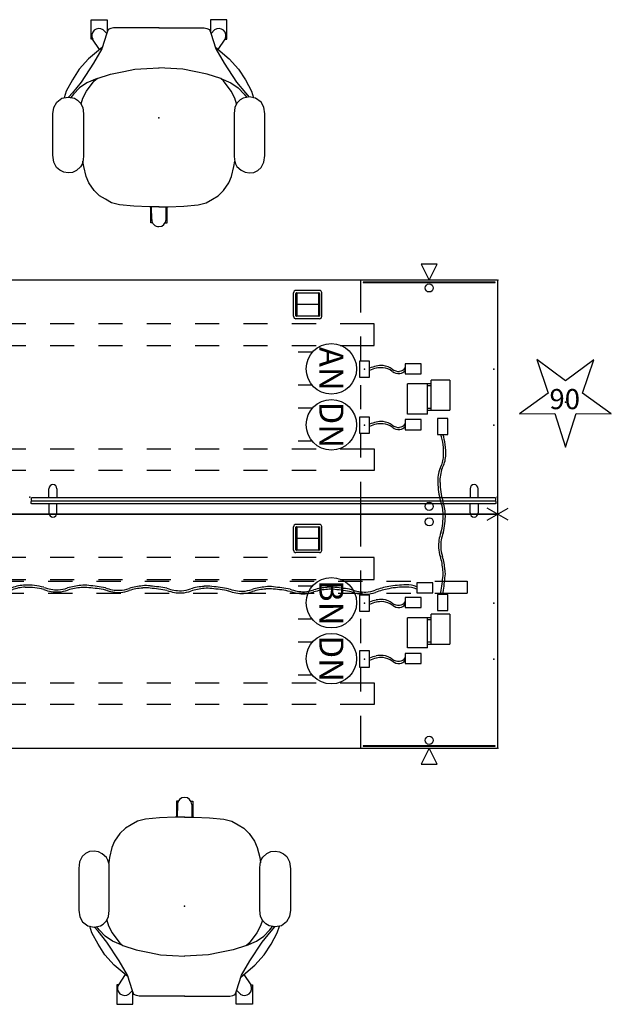
# Model space of a CAD drawing. Units: inches. Extents: x -120 to 132, y -61 to 61.
# Drawn here: x 59 to 132, y -61 to 61 of the extents above; entities that cross this region are included whole.
import ezdxf
from ezdxf.enums import TextEntityAlignment as Align

# ---------------------------------------------------------------- set-up
doc = ezdxf.new("R2010")
doc.units = ezdxf.units.IN
doc.header["$MEASUREMENT"] = 0
for name, color, linetype in [('DESK', 4, 'Continuous'), ('DESK-SUPPORT', 4, 'Continuous'), ('ELEC', 1, 'Continuous'), ('SEAT', 5, 'Continuous'), ('STORAGE', 4, 'Continuous'), ('TERRITORY', 5, 'Continuous')]:
    doc.layers.add(name, color=color, linetype=linetype)
doc.styles.get("Standard").update_dxf_attribs({"font": 'ROMANS.SHX'})

# ---------------------------------------------------------------- blocks, each defined once
blk = doc.blocks.new('DBVD5_C_0P')
at = {"layer": 'STORAGE'}
for p, q in [((0, -1.5), (0, 1.5)), ((-1.3, -0.75), (1.3, 0.75)), ((1.3, -0.75), (-1.3, 0.75))]:
    blk.add_line(p, q, dxfattribs=at)
blk.add_point((0, 0), dxfattribs=at)
blk = doc.blocks.new('DBVD1_2975PRNL_0P')
at = {"layer": 'DESK'}
for p, q in [((-0.12, 0), (-74.88, 0)), ((-75, -0.12), (-75, -28.88)), ((-65.12, -0.12), (-65.12, -4)), ((-17, -4), (-17, 0)), ((0, -28.88), (0, -0.12)), ((-25.34, -4.48), (-25.34, -1.57)), ((-22.13, -1.27), (-25.04, -1.27)), ((-25.04, -4.42), (-25.04, -1.63)), ((-24.98, -1.57), (-22.19, -1.57)), ((-24.89, -4.46), (-24.89, -1.58)), ((-24.89, -1.58), (-22.26, -1.58)), ((-22.26, -1.58), (-22.26, -4.46)), ((-22.13, -1.63), (-22.13, -4.42)), ((-21.83, -4.48), (-21.83, -1.57)), ((-22.26, -3.02), (-24.89, -3.02)), ((-22.13, -4.78), (-25.04, -4.78)), ((-22.19, -4.48), (-24.98, -4.48)), ((-22.26, -4.46), (-24.89, -4.46)), ((-65.12, -7), (-65.12, -10)), ((-17, -10), (-17, -7)), ((-65.12, -13), (-65.12, -16)), ((-17, -16), (-17, -13)), ((-65.12, -19), (-65.12, -22)), ((-17, -22), (-17, -19)), ((-65.12, -25), (-65.12, -28.88)), ((-17, -29), (-17, -25)), ((-74.88, -29), (-0.12, -29))]:
    blk.add_line(p, q, dxfattribs=at)
for centre in [(-65.94, -0.96), (-8.5, -0.96), (-65.94, -28.04), (-8.5, -28.04)]:
    blk.add_circle(centre, 0.504, dxfattribs=at)
for centre, radius, start, end in [((-74.88, -0.12), 0.125, 90, 180), ((-0.12, -0.12), 0.125, 0, 90), ((-25.04, -1.57), 0.3, 90, 180), ((-24.98, -1.63), 0.06, 90, 180), ((-22.19, -1.63), 0.06, 0, 90), ((-22.13, -1.57), 0.3, 0, 90), ((-25.04, -4.48), 0.3, 180, 270), ((-24.98, -4.42), 0.06, 180, 270), ((-22.19, -4.42), 0.06, 270, 0), ((-22.13, -4.48), 0.3, 270, 0), ((-74.88, -28.88), 0.125, 180, 270), ((-0.12, -28.88), 0.125, 270, 0)]:
    blk.add_arc(centre, radius, start, end, dxfattribs=at)
for p in [(-75, 0), (0, 0), (-17, 0), (-75, -29), (-17, -29), (0, -29)]:
    blk.add_point(p, dxfattribs=at)
at = {"layer": 'DESK-SUPPORT'}
for p, q in [((-68.76, -5.4), (-68.76, -8.09)), ((-64.55, -5.4), (-68.76, -5.4)), ((-58.55, -5.4), (-61.55, -5.4)), ((-52.55, -5.4), (-55.55, -5.4)), ((-46.55, -5.4), (-49.55, -5.4)), ((-40.55, -5.4), (-43.55, -5.4)), ((-34.55, -5.4), (-37.55, -5.4)), ((-28.55, -5.4), (-31.55, -5.4)), ((-22.55, -5.4), (-25.55, -5.4)), ((-15.34, -5.4), (-19.55, -5.4)), ((-15.34, -8.09), (-15.34, -5.4)), ((-68.76, -8.09), (-64.55, -8.09)), ((-61.55, -8.09), (-58.55, -8.09)), ((-55.55, -8.09), (-52.55, -8.09)), ((-49.55, -8.09), (-46.55, -8.09)), ((-43.55, -8.09), (-40.55, -8.09)), ((-37.55, -8.09), (-34.55, -8.09)), ((-31.55, -8.09), (-28.55, -8.09)), ((-25.55, -8.09), (-22.55, -8.09)), ((-19.55, -8.09), (-15.34, -8.09)), ((-68.76, -23.6), (-68.76, -20.91)), ((-68.76, -20.91), (-64.55, -20.91)), ((-61.55, -20.91), (-58.55, -20.91)), ((-55.55, -20.91), (-52.55, -20.91)), ((-49.55, -20.91), (-46.55, -20.91)), ((-43.55, -20.91), (-40.55, -20.91)), ((-37.55, -20.91), (-34.55, -20.91)), ((-31.55, -20.91), (-28.55, -20.91)), ((-25.55, -20.91), (-22.55, -20.91)), ((-19.55, -20.91), (-15.34, -20.91)), ((-15.34, -20.91), (-15.34, -23.6)), ((-64.55, -23.6), (-68.76, -23.6)), ((-58.55, -23.6), (-61.55, -23.6)), ((-52.55, -23.6), (-55.55, -23.6)), ((-46.55, -23.6), (-49.55, -23.6)), ((-40.55, -23.6), (-43.55, -23.6)), ((-34.55, -23.6), (-37.55, -23.6)), ((-28.55, -23.6), (-31.55, -23.6)), ((-22.55, -23.6), (-25.55, -23.6)), ((-15.34, -23.6), (-19.55, -23.6))]:
    blk.add_line(p, q, dxfattribs=at)
blk = doc.blocks.new('DBVD1_2975BRNL_0P')
at = {"layer": 'DESK'}
for p, q in [((-0.12, 0), (-74.88, 0)), ((-0.12, 0), (-74.88, 0)), ((-75, -0.12), (-75, -28.88)), ((-75, -0.12), (-75, -28.88)), ((-65.12, -0.12), (-65.12, -4)), ((-65.12, -0.12), (-65.12, -4)), ((-17, -4), (-17, 0)), ((-17, -4), (-17, 0)), ((0, -28.88), (0, -0.12)), ((0, -28.88), (0, -0.12)), ((-25.34, -4.48), (-25.34, -1.57)), ((-25.34, -4.48), (-25.34, -1.57)), ((-22.13, -1.27), (-25.04, -1.27)), ((-22.13, -1.27), (-25.04, -1.27)), ((-25.04, -4.42), (-25.04, -1.63)), ((-25.04, -4.42), (-25.04, -1.63)), ((-24.98, -1.57), (-22.19, -1.57)), ((-24.98, -1.57), (-22.19, -1.57)), ((-24.89, -4.46), (-24.89, -1.58)), ((-24.89, -1.58), (-22.26, -1.58)), ((-24.89, -4.46), (-24.89, -1.58)), ((-24.89, -1.58), (-22.26, -1.58)), ((-22.26, -1.58), (-22.26, -4.46)), ((-22.26, -1.58), (-22.26, -4.46)), ((-22.13, -1.63), (-22.13, -4.42)), ((-22.13, -1.63), (-22.13, -4.42)), ((-21.83, -4.48), (-21.83, -1.57)), ((-21.83, -4.48), (-21.83, -1.57)), ((-22.26, -3.02), (-24.89, -3.02)), ((-22.26, -3.02), (-24.89, -3.02)), ((-22.13, -4.78), (-25.04, -4.78)), ((-22.13, -4.78), (-25.04, -4.78)), ((-22.19, -4.48), (-24.98, -4.48)), ((-22.19, -4.48), (-24.98, -4.48)), ((-22.26, -4.46), (-24.89, -4.46)), ((-22.26, -4.46), (-24.89, -4.46)), ((-65.12, -7), (-65.12, -10)), ((-65.12, -7), (-65.12, -10)), ((-17, -10), (-17, -7)), ((-17, -10), (-17, -7)), ((-65.12, -13), (-65.12, -16)), ((-65.12, -13), (-65.12, -16)), ((-17, -16), (-17, -13)), ((-17, -16), (-17, -13)), ((-65.12, -19), (-65.12, -22)), ((-65.12, -19), (-65.12, -22)), ((-17, -22), (-17, -19)), ((-17, -22), (-17, -19)), ((-65.12, -25), (-65.12, -28.88)), ((-65.12, -25), (-65.12, -28.88)), ((-17, -29), (-17, -25)), ((-17, -29), (-17, -25)), ((-74.88, -29), (-0.12, -29)), ((-74.88, -29), (-0.12, -29))]:
    blk.add_line(p, q, dxfattribs=at)
for centre in [(-65.94, -0.96), (-65.94, -0.96), (-8.5, -0.96), (-8.5, -0.96), (-65.94, -28.04), (-65.94, -28.04), (-8.5, -28.04), (-8.5, -28.04)]:
    blk.add_circle(centre, 0.504, dxfattribs=at)
for centre, radius, start, end in [((-74.88, -0.12), 0.125, 90, 180), ((-74.88, -0.12), 0.125, 90, 180), ((-0.12, -0.12), 0.125, 0, 90), ((-0.12, -0.12), 0.125, 0, 90), ((-25.04, -1.57), 0.3, 90, 180), ((-25.04, -1.57), 0.3, 90, 180), ((-24.98, -1.63), 0.06, 90, 180), ((-24.98, -1.63), 0.06, 90, 180), ((-22.19, -1.63), 0.06, 0, 90), ((-22.19, -1.63), 0.06, 0, 90), ((-22.13, -1.57), 0.3, 0, 90), ((-22.13, -1.57), 0.3, 0, 90), ((-25.04, -4.48), 0.3, 180, 270), ((-25.04, -4.48), 0.3, 180, 270), ((-24.98, -4.42), 0.06, 180, 270), ((-24.98, -4.42), 0.06, 180, 270), ((-22.19, -4.42), 0.06, 270, 0), ((-22.19, -4.42), 0.06, 270, 0), ((-22.13, -4.48), 0.3, 270, 0), ((-22.13, -4.48), 0.3, 270, 0), ((-74.88, -28.88), 0.125, 180, 270), ((-74.88, -28.88), 0.125, 180, 270), ((-0.12, -28.88), 0.125, 270, 0), ((-0.12, -28.88), 0.125, 270, 0)]:
    blk.add_arc(centre, radius, start, end, dxfattribs=at)
for p in [(-75, 0), (-65.12, 0), (-65.12, 0), (0, 0), (0, 0), (-17, 0), (-17, 0), (-75, -29), (-65.12, -29), (-65.12, -29), (-17, -29), (-17, -29), (0, -29), (0, -29)]:
    blk.add_point(p, dxfattribs=at)
at = {"layer": 'DESK-SUPPORT'}
for p, q in [((-68.76, -5.4), (-68.76, -8.09)), ((-64.55, -5.4), (-68.76, -5.4)), ((-68.76, -5.4), (-68.76, -8.09)), ((-64.55, -5.4), (-68.76, -5.4)), ((-58.55, -5.4), (-61.55, -5.4)), ((-58.55, -5.4), (-61.55, -5.4)), ((-52.55, -5.4), (-55.55, -5.4)), ((-52.55, -5.4), (-55.55, -5.4)), ((-46.55, -5.4), (-49.55, -5.4)), ((-46.55, -5.4), (-49.55, -5.4)), ((-40.55, -5.4), (-43.55, -5.4)), ((-40.55, -5.4), (-43.55, -5.4)), ((-34.55, -5.4), (-37.55, -5.4)), ((-34.55, -5.4), (-37.55, -5.4)), ((-28.55, -5.4), (-31.55, -5.4)), ((-28.55, -5.4), (-31.55, -5.4)), ((-22.55, -5.4), (-25.55, -5.4)), ((-22.55, -5.4), (-25.55, -5.4)), ((-15.34, -5.4), (-19.55, -5.4)), ((-15.34, -5.4), (-19.55, -5.4)), ((-15.34, -8.09), (-15.34, -5.4)), ((-15.34, -8.09), (-15.34, -5.4)), ((-68.76, -8.09), (-64.55, -8.09)), ((-68.76, -8.09), (-64.55, -8.09)), ((-68.76, -8.31), (-68.76, -9.81)), ((-68.76, -8.31), (-64.79, -8.31)), ((-61.79, -8.31), (-58.79, -8.31)), ((-61.55, -8.09), (-58.55, -8.09)), ((-61.55, -8.09), (-58.55, -8.09)), ((-55.79, -8.31), (-52.79, -8.31)), ((-55.55, -8.09), (-52.55, -8.09)), ((-55.55, -8.09), (-52.55, -8.09)), ((-49.79, -8.31), (-46.79, -8.31)), ((-49.55, -8.09), (-46.55, -8.09)), ((-49.55, -8.09), (-46.55, -8.09)), ((-43.79, -8.31), (-40.79, -8.31)), ((-43.55, -8.09), (-40.55, -8.09)), ((-43.55, -8.09), (-40.55, -8.09)), ((-37.79, -8.31), (-34.79, -8.31)), ((-37.55, -8.09), (-34.55, -8.09)), ((-37.55, -8.09), (-34.55, -8.09)), ((-31.79, -8.31), (-28.79, -8.31)), ((-31.55, -8.09), (-28.55, -8.09)), ((-31.55, -8.09), (-28.55, -8.09)), ((-25.79, -8.31), (-22.79, -8.31)), ((-25.55, -8.09), (-22.55, -8.09)), ((-25.55, -8.09), (-22.55, -8.09)), ((-19.79, -8.31), (-16.79, -8.31)), ((-19.55, -8.09), (-15.34, -8.09)), ((-19.55, -8.09), (-15.34, -8.09)), ((-13.79, -8.31), (-10.79, -8.31)), ((-7.79, -8.31), (-3.81, -8.31)), ((-3.81, -8.31), (-3.81, -9.81)), ((-68.76, -9.81), (-64.79, -9.81)), ((-61.79, -9.81), (-58.79, -9.81)), ((-55.79, -9.81), (-52.79, -9.81)), ((-49.79, -9.81), (-46.79, -9.81)), ((-43.79, -9.81), (-40.79, -9.81)), ((-37.79, -9.81), (-34.79, -9.81)), ((-31.79, -9.81), (-28.79, -9.81)), ((-25.79, -9.81), (-22.79, -9.81)), ((-19.79, -9.81), (-16.79, -9.81)), ((-13.79, -9.81), (-10.79, -9.81)), ((-7.79, -9.81), (-3.81, -9.81)), ((-68.76, -23.6), (-68.76, -20.91)), ((-68.76, -20.91), (-64.55, -20.91)), ((-68.76, -23.6), (-68.76, -20.91)), ((-68.76, -20.91), (-64.55, -20.91)), ((-61.55, -20.91), (-58.55, -20.91)), ((-61.55, -20.91), (-58.55, -20.91)), ((-55.55, -20.91), (-52.55, -20.91)), ((-55.55, -20.91), (-52.55, -20.91)), ((-49.55, -20.91), (-46.55, -20.91)), ((-49.55, -20.91), (-46.55, -20.91)), ((-43.55, -20.91), (-40.55, -20.91)), ((-43.55, -20.91), (-40.55, -20.91)), ((-37.55, -20.91), (-34.55, -20.91)), ((-37.55, -20.91), (-34.55, -20.91)), ((-31.55, -20.91), (-28.55, -20.91)), ((-31.55, -20.91), (-28.55, -20.91)), ((-25.55, -20.91), (-22.55, -20.91)), ((-25.55, -20.91), (-22.55, -20.91)), ((-19.55, -20.91), (-15.34, -20.91)), ((-19.55, -20.91), (-15.34, -20.91)), ((-15.34, -20.91), (-15.34, -23.6)), ((-15.34, -20.91), (-15.34, -23.6)), ((-64.55, -23.6), (-68.76, -23.6)), ((-64.55, -23.6), (-68.76, -23.6)), ((-58.55, -23.6), (-61.55, -23.6)), ((-58.55, -23.6), (-61.55, -23.6)), ((-52.55, -23.6), (-55.55, -23.6)), ((-52.55, -23.6), (-55.55, -23.6)), ((-46.55, -23.6), (-49.55, -23.6)), ((-46.55, -23.6), (-49.55, -23.6)), ((-40.55, -23.6), (-43.55, -23.6)), ((-40.55, -23.6), (-43.55, -23.6)), ((-34.55, -23.6), (-37.55, -23.6)), ((-34.55, -23.6), (-37.55, -23.6)), ((-28.55, -23.6), (-31.55, -23.6)), ((-28.55, -23.6), (-31.55, -23.6)), ((-22.55, -23.6), (-25.55, -23.6)), ((-22.55, -23.6), (-25.55, -23.6)), ((-15.34, -23.6), (-19.55, -23.6)), ((-15.34, -23.6), (-19.55, -23.6))]:
    blk.add_line(p, q, dxfattribs=at)
blk = doc.blocks.new('DBVE05_08134_0P')
at = {"layer": 'ELEC', "linetype": 'Continuous'}
for p, q in [((6.48, -8.51), (4.48, -8.51)), ((4.48, -8.51), (4.48, -9.76)), ((6.48, -9.76), (6.48, -8.51)), ((66.95, -8.51), (64.95, -8.51)), ((64.95, -8.51), (64.95, -9.76)), ((66.95, -9.76), (66.95, -8.51)), ((4.48, -9.76), (6.48, -9.76)), ((64.95, -9.76), (66.95, -9.76))]:
    blk.add_line(p, q, dxfattribs=at)
at = {"layer": 'ELEC'}
for centre, radius, start, end in [((8.97, -17.38), 8.65, 98.2695, 106.6965), ((8.97, -17.45), 8.46, 98.3361, 107.1005), ((8.78, -17.06), 8.31, 87.1741, 97.3144), ((8.8, -17.49), 8.47, 87.484, 97.191), ((8.99, -12.33), 3.32, 59.7797, 86.762), ((8.98, -12.13), 3.38, 60.1853, 86.4141), ((12.21, -4.91), 4.57, 250.1119, 272.7991), ((12.22, -5.24), 4.5, 249.6743, 272.9856), ((12.26, -0.45), 9.02, 271.1262, 285.8328), ((12.27, -0.64), 9.1, 271.2127, 285.7802), ((16.44, -13.52), 4.71, 91.0429, 111.4302), ((16.46, -13.8), 4.73, 91.0102, 111.2723), ((16.57, -16.95), 8.15, 74.9786, 91.461), ((16.58, -17.29), 8.21, 75.1219, 91.4257), ((20.39, -4.48), 4.91, 249.6232, 270.8221), ((20.31, -5.16), 4.49, 248.7698, 272.8559), ((20.33, -5.73), 3.66, 271.9815, 290.5313), ((20.26, -5.58), 4.08, 273.8673, 289.735), ((23.83, -16.42), 7.59, 94.1459, 106.9623), ((23.8, -16.4), 7.3, 93.8719, 107.2453), ((23.73, -11.79), 2.98, 79.7962, 98.6068), ((23.72, -12.05), 2.97, 79.9536, 97.9269), ((22.87, -26.45), 17.38, 78.5517, 85.4808), ((22.82, -27.31), 18.5, 79.1101, 85.559), ((28.02, -4.54), 4.91, 249.6232, 270.8221), ((27.95, -5.22), 4.49, 248.7698, 272.8559), ((27.97, -5.78), 3.66, 271.9815, 290.5313), ((27.9, -5.64), 4.08, 273.8673, 289.735), ((31.47, -16.48), 7.59, 94.1459, 106.9623), ((31.44, -16.45), 7.3, 93.8719, 107.2453), ((31.36, -11.84), 2.98, 79.7962, 98.6068), ((31.36, -12.1), 2.97, 79.9536, 97.9269), ((30.5, -26.51), 17.38, 78.5517, 85.4808), ((30.46, -27.37), 18.5, 79.1101, 85.559), ((35.66, -4.59), 4.91, 249.6232, 270.8221), ((35.59, -5.28), 4.49, 248.7698, 272.8559), ((35.61, -5.84), 3.66, 271.9815, 290.5313), ((35.54, -5.7), 4.08, 273.8673, 289.735), ((39.11, -16.53), 7.59, 94.1459, 106.9623), ((39.08, -16.51), 7.3, 93.8719, 107.2453), ((39, -11.9), 2.98, 79.7962, 98.6068), ((39, -12.16), 2.97, 79.9536, 97.9269), ((38.14, -26.57), 17.38, 78.5517, 85.4808), ((38.1, -27.42), 18.5, 79.1101, 85.559), ((43.3, -4.65), 4.91, 249.6232, 270.8221), ((43.23, -5.34), 4.49, 248.7698, 272.8559), ((43.25, -5.9), 3.66, 271.9815, 290.5313), ((43.18, -5.75), 4.08, 273.8673, 289.735), ((46.75, -16.59), 7.59, 94.1459, 106.9623), ((46.72, -16.57), 7.3, 93.8719, 107.2453), ((46.64, -11.96), 2.98, 79.7962, 98.6068), ((46.63, -12.22), 2.97, 79.9536, 97.9269), ((45.78, -26.62), 17.38, 78.5517, 85.4808), ((45.74, -27.48), 18.5, 79.1101, 85.559), ((50.94, -4.71), 4.91, 249.6232, 270.8221), ((50.87, -5.39), 4.49, 248.7698, 272.8559), ((50.88, -5.96), 3.66, 271.9815, 290.5313), ((50.81, -5.81), 4.08, 273.8673, 289.735), ((54.38, -16.65), 7.59, 94.1459, 106.9623), ((54.36, -16.62), 7.3, 93.8719, 107.2453), ((54.28, -12.02), 2.98, 79.7962, 98.6068), ((54.27, -12.28), 2.97, 79.9536, 97.9269), ((53.42, -26.68), 17.38, 78.5517, 85.4808), ((53.37, -27.54), 18.5, 79.1101, 85.559), ((58.58, -4.76), 4.91, 249.6232, 270.8221), ((58.5, -5.45), 4.49, 248.7698, 272.8559), ((58.52, -6.01), 3.66, 271.9815, 290.5313), ((58.45, -5.87), 4.08, 273.8673, 289.735), ((62.73, -16.78), 7.9, 99.1267, 111.6954), ((62.67, -16.75), 7.59, 98.8421, 111.958), ((63.68, -20.86), 12.08, 90.3847, 100.5433), ((63.67, -20.64), 11.6, 90.1767, 100.7845), ((63.75, -11.83), 3.05, 66.8124, 92.7739), ((63.74, -12.09), 3.05, 66.5059, 91.9742)]:
    blk.add_arc(centre, radius, start, end, dxfattribs=at)
for p in [(0, 0), (75, 0)]:
    blk.add_point(p, dxfattribs=at)
blk = doc.blocks.new('dbve01_0806_0p')
at = {"layer": 'ELEC', "linetype": 'Continuous'}
for p, q in [((0, 5.59), (-1.33, 1.41)), ((1.31, 1.41), (0, 5.59)), ((-5.7, 1.45), (-2.14, -1.11)), ((-1.33, 1.41), (-5.7, 1.45)), ((5.7, 1.45), (1.31, 1.41)), ((2.14, -1.11), (5.7, 1.45)), ((-2.14, -1.11), (-3.53, -5.25)), ((3.52, -5.27), (2.14, -1.11)), ((-3.53, -5.25), (0, -2.66)), ((0, -2.66), (3.52, -5.27))]:
    blk.add_line(p, q, dxfattribs=at)
at = {"layer": 'ELEC'}
blk.add_point((0, 0), dxfattribs=at)
blk.add_text('06', height=2.5, dxfattribs=at).set_placement((-1.82, -1.63))
blk = doc.blocks.new('dbve03_0804_0p')
at = {"layer": 'ELEC'}
for p, q in [((12.41, 11.07), (16.13, 11.07)), ((12.41, 11.07), (12.41, 8.75)), ((16.13, 8.28), (16.13, 11.07)), ((16.13, 8.75), (12.41, 8.75)), ((12.87, 8.75), (12.87, 8.28)), ((13.11, 8.75), (13.11, 8.28)), ((15.89, 8.75), (15.89, 8.28)), ((16.59, 8.28), (12.87, 8.28)), ((12.87, 8.28), (12.87, 5.8)), ((16.59, 8.28), (16.59, 5.8)), ((16.59, 5.8), (12.87, 5.8))]:
    blk.add_line(p, q, dxfattribs=at)
for p in [(11.03, 16.52), (17.97, 16.52), (0, 0), (11.03, 0.48), (17.97, 0.48)]:
    blk.add_point(p, dxfattribs=at)
blk = doc.blocks.new('dbve04_08an_0p')
at = {"layer": 'ELEC', "linetype": 'Continuous'}
for p, q in [((-0.68, 7.04), (-0.68, 5.04)), ((0.57, 7.04), (-0.68, 7.04)), ((0.57, 5.04), (0.57, 7.04)), ((-0.68, 5.04), (0.57, 5.04)), ((1, 0.62), (-1, 0.62)), ((-1, 0.62), (-1, -0.62)), ((1, -0.62), (1, 0.62)), ((-1, -0.62), (1, -0.62)), ((-2.14, -8.24), (-2.14, -6.41)), ((2, -6.47), (2, -8.24))]:
    blk.add_line(p, q, dxfattribs=at)
blk.add_circle((-0.04, -4.11), 3.13, dxfattribs=at)
at = {"layer": 'ELEC'}
for centre, radius, start, end in [((-0.62, 4.28), 0.893, 4.846, 58.6144), ((-0.34, 4.3), 0.892, 5.0318, 56.5532), ((-1.02, 4.24), 1.3, 322.2633, 4.9713), ((-0.76, 4.26), 1.31, 321.8637, 5.2555), ((1.7, 2.14), 2.14, 142.2633, 175.2499), ((1.94, 2.14), 2.12, 141.8637, 175.6994), ((2.49, 2.07), 2.94, 175.2499, 192.3177), ((3.55, 2.3), 4.02, 192.3177, 204.6818), ((2.71, 2.08), 2.89, 175.6994, 192.3177), ((3.79, 2.32), 4, 192.3177, 205.0702)]:
    blk.add_arc(centre, radius, start, end, dxfattribs=at)
blk.add_point((0, 0), dxfattribs=at)
blk.add_text('AN', height=3, dxfattribs=at).set_placement((-0.04, -4.11), align=Align.MIDDLE_CENTER)
blk = doc.blocks.new('dbve04_08dn_0p')
at = {"layer": 'ELEC', "linetype": 'Continuous'}
for p, q in [((-0.68, 7.04), (-0.68, 5.04)), ((0.57, 7.04), (-0.68, 7.04)), ((0.57, 5.04), (0.57, 7.04)), ((-0.68, 5.04), (0.57, 5.04)), ((1, 0.62), (-1, 0.62)), ((-1, 0.62), (-1, -0.62)), ((1, -0.62), (1, 0.62)), ((-1, -0.62), (1, -0.62)), ((-2.14, -8.24), (-2.14, -6.41)), ((2, -6.47), (2, -8.24))]:
    blk.add_line(p, q, dxfattribs=at)
blk.add_circle((-0.04, -4.11), 3.13, dxfattribs=at)
at = {"layer": 'ELEC'}
for centre, radius, start, end in [((-0.62, 4.28), 0.893, 4.846, 58.6144), ((-0.34, 4.3), 0.892, 5.0318, 56.5532), ((-1.02, 4.24), 1.3, 322.2633, 4.9713), ((-0.76, 4.26), 1.31, 321.8637, 5.2555), ((1.7, 2.14), 2.14, 142.2633, 175.2499), ((1.94, 2.14), 2.12, 141.8637, 175.6994), ((2.49, 2.07), 2.94, 175.2499, 192.3177), ((3.55, 2.3), 4.02, 192.3177, 204.6818), ((2.71, 2.08), 2.89, 175.6994, 192.3177), ((3.79, 2.32), 4, 192.3177, 205.0702)]:
    blk.add_arc(centre, radius, start, end, dxfattribs=at)
blk.add_point((0, 0), dxfattribs=at)
blk.add_text('DN', height=3, dxfattribs=at).set_placement((-0.04, -4.11), align=Align.MIDDLE_CENTER)
blk = doc.blocks.new('dbve04_08bn_0p')
at = {"layer": 'ELEC', "linetype": 'Continuous'}
for p, q in [((-0.68, 7.04), (-0.68, 5.04)), ((0.57, 7.04), (-0.68, 7.04)), ((0.57, 5.04), (0.57, 7.04)), ((-0.68, 5.04), (0.57, 5.04)), ((1, 0.62), (-1, 0.62)), ((-1, 0.62), (-1, -0.62)), ((1, -0.62), (1, 0.62)), ((-1, -0.62), (1, -0.62)), ((-2.14, -8.24), (-2.14, -6.41)), ((2, -6.47), (2, -8.24))]:
    blk.add_line(p, q, dxfattribs=at)
blk.add_circle((-0.04, -4.11), 3.13, dxfattribs=at)
at = {"layer": 'ELEC'}
for centre, radius, start, end in [((-0.62, 4.28), 0.893, 4.846, 58.6144), ((-0.34, 4.3), 0.892, 5.0318, 56.5532), ((-1.02, 4.24), 1.3, 322.2633, 4.9713), ((-0.76, 4.26), 1.31, 321.8637, 5.2555), ((1.7, 2.14), 2.14, 142.2633, 175.2499), ((1.94, 2.14), 2.12, 141.8637, 175.6994), ((2.49, 2.07), 2.94, 175.2499, 192.3177), ((3.55, 2.3), 4.02, 192.3177, 204.6818), ((2.71, 2.08), 2.89, 175.6994, 192.3177), ((3.79, 2.32), 4, 192.3177, 205.0702)]:
    blk.add_arc(centre, radius, start, end, dxfattribs=at)
blk.add_point((0, 0), dxfattribs=at)
blk.add_text('BN', height=3, dxfattribs=at).set_placement((-0.04, -4.11), align=Align.MIDDLE_CENTER)
blk = doc.blocks.new('dbve05_0829_0p')
at = {"layer": 'ELEC', "linetype": 'Continuous'}
for p, q in [((-9.87, 10.79), (-11.87, 10.79)), ((-11.87, 10.79), (-11.87, 9.54)), ((-9.87, 9.54), (-9.87, 10.79)), ((11.96, 10.79), (9.96, 10.79)), ((9.96, 10.79), (9.96, 9.54)), ((11.96, 9.54), (11.96, 10.79)), ((-11.87, 9.54), (-9.87, 9.54)), ((9.96, 9.54), (11.96, 9.54))]:
    blk.add_line(p, q, dxfattribs=at)
at = {"layer": 'ELEC'}
for centre, radius, start, end in [((-7.39, 1.92), 8.65, 98.2695, 106.6965), ((-7.39, 1.85), 8.46, 98.3361, 107.1005), ((-7.58, 2.24), 8.31, 87.1741, 97.3144), ((-7.55, 1.82), 8.47, 87.484, 97.191), ((-7.37, 6.97), 3.32, 59.7797, 86.762), ((-7.38, 7.17), 3.38, 60.1853, 86.4141), ((-4.14, 14.4), 4.57, 250.1119, 272.7991), ((-4.13, 14.06), 4.5, 249.6743, 272.9856), ((-4.1, 18.86), 9.02, 271.1262, 285.8328), ((-4.09, 18.66), 9.1, 271.2127, 285.7802), ((0.09, 5.79), 4.71, 91.0429, 111.4302), ((0.1, 5.5), 4.73, 91.0102, 111.2723), ((0.21, 2.35), 8.15, 74.9786, 91.461), ((0.22, 2.02), 8.21, 75.1219, 91.4257), ((4.03, 14.83), 4.91, 249.6232, 270.8221), ((3.95, 14.14), 4.49, 248.7698, 272.8559), ((3.97, 13.58), 3.66, 271.9815, 290.5313), ((3.9, 13.72), 4.08, 273.8673, 289.735), ((7.47, 2.88), 7.59, 94.1459, 106.9623), ((7.44, 2.91), 7.3, 93.8719, 107.2453), ((7.37, 7.52), 2.98, 79.7962, 98.6068), ((7.36, 7.26), 2.97, 79.9536, 97.9269), ((6.51, -7.15), 17.38, 78.5517, 85.4808), ((6.46, -8), 18.5, 79.1101, 85.559)]:
    blk.add_arc(centre, radius, start, end, dxfattribs=at)
blk.add_point((0, 0), dxfattribs=at)
blk = doc.blocks.new('DBVP5_1358FF_0P')
at = {"layer": 'TERRITORY'}
for p, q in [((2.36, -0.06), (2.36, 1.07)), ((3.36, 1.07), (3.36, -0.06)), ((54.63, 1.07), (54.63, -0.06)), ((55.63, -0.06), (55.63, 1.07)), ((0.24, -0.06), (0.18, -0.12)), ((0.18, -0.12), (0.18, -0.38)), ((0.18, -0.38), (0.24, -0.44)), ((0.18, -0.5), (0.24, -0.44)), ((0.18, -0.75), (0.18, -0.5)), ((0.24, -0.81), (0.18, -0.75)), ((57.76, -0.06), (0.24, -0.06)), ((0.24, -0.44), (57.76, -0.44)), ((0.24, -0.44), (57.76, -0.44)), ((57.76, -0.81), (0.24, -0.81)), ((2.36, -0.81), (2.36, -1.94)), ((3.36, -1.94), (3.36, -0.81)), ((54.63, -1.94), (54.63, -0.81)), ((55.63, -0.81), (55.63, -1.94)), ((57.82, -0.12), (57.76, -0.06)), ((57.76, -0.44), (57.82, -0.38)), ((57.76, -0.44), (57.82, -0.5)), ((57.82, -0.75), (57.76, -0.81)), ((57.82, -0.38), (57.82, -0.12)), ((57.82, -0.5), (57.82, -0.75))]:
    blk.add_line(p, q, dxfattribs=at)
for centre, start, end in [((2.86, 1.07), 0, 180), ((55.13, 1.07), 0, 180), ((2.86, -1.94), 180, 0), ((55.13, -1.94), 180, 0)]:
    blk.add_arc(centre, 0.5, start, end, dxfattribs=at)
for p in [(0, 0), (58, 0)]:
    blk.add_point(p, dxfattribs=at)
blk = doc.blocks.new('DBVD4_1_0P')
at = {"layer": 'STORAGE'}
for p, q in [((0.2755, -0.299), (0.2255, -0.299)), ((0.2255, -0.299), (0.2255, -16.701)), ((0.2755, -16.701), (0.2755, -0.299)), ((-2, -7.5), (-2, -9.5)), ((0, -8.5), (-2, -7.5)), ((-2, -9.5), (0, -8.5)), ((0.2255, -16.701), (0.2755, -16.701))]:
    blk.add_line(p, q, dxfattribs=at)
for p in [(0, 0), (0, -17)]:
    blk.add_point(p, dxfattribs=at)
blk = doc.blocks.new('1SAYL_UPHSMIDBCK_ARMS_1P')
at = {"layer": 'SEAT'}
for p, q in [((-1.98, 12.68), (-2.45, 12)), ((-1.33, 13.02), (-1.98, 12.68)), ((-0.52, 13.13), (-1.33, 13.02)), ((4.64, 13.13), (-0.52, 13.13)), ((5.48, 13.04), (4.64, 13.13)), ((6.13, 12.7), (5.48, 13.04)), ((6.51, 12.28), (6.13, 12.7)), ((6.74, 11.79), (6.51, 12.28)), ((-4.74, 10.74), (-3.32, 11.49)), ((-3.32, 11.49), (-2.5, 11.76)), ((-3.12, 10.74), (-2.6, 11.2)), ((-2.45, 12), (-2.61, 11.22)), ((-2.61, 11.22), (-2.44, 10.45)), ((6.72, 10.69), (6.81, 11.23)), ((6.81, 11.23), (6.74, 11.79)), ((-7.34, 8.73), (-6.04, 9.88)), ((-6.04, 9.88), (-4.74, 10.74)), ((-4.46, 9.64), (-3.12, 10.74)), ((-4.34, 8.93), (-3.75, 9.84)), ((-3.75, 9.84), (-2.96, 10.59)), ((-2.96, 10.59), (-2.54, 10.92)), ((-2.44, 10.45), (-2.23, 10.09)), ((-2.23, 10.09), (-1.84, 9.68)), ((6.03, 9.68), (6.49, 10.21)), ((6.49, 10.21), (6.72, 10.69)), ((-8.76, 7.01), (-7.34, 8.73)), ((-6.78, 8.1), (-4.46, 9.64)), ((-4.89, 7.67), (-4.34, 8.93)), ((-3.32, 8.97), (-4.62, 8.02)), ((-2.45, 9.44), (-3.32, 8.97)), ((-1.77, 9.65), (-2.45, 9.44)), ((-1.84, 9.68), (-1.3, 9.43)), ((-1.3, 9.43), (-0.54, 9.36)), ((-0.54, 9.36), (4.68, 9.36)), ((4.68, 9.36), (5.18, 9.37)), ((5.18, 9.37), (5.69, 9.51)), ((6.02, 9.32), (5.36, 9.42)), ((5.69, 9.51), (6.03, 9.68)), ((7.24, 9.01), (6.02, 9.32)), ((8.03, 8.69), (7.24, 9.01)), ((8.98, 8.02), (8.03, 8.69)), ((-12.18, 8.42), (-12.18, 6.41)), ((-9.78, 8.42), (-12.18, 8.42)), ((-9.78, 8.22), (-9.78, 8.42)), ((-8.47, 7.37), (-9.78, 8.22)), ((-8.56, 7.08), (-6.78, 8.1)), ((-4.89, 7.67), (-5.44, 6.01)), ((-4.62, 8.02), (-4.89, 7.67)), ((9.65, 7.35), (8.98, 8.02)), ((10.08, 6.64), (9.65, 7.35)), ((-12.18, 6.41), (-10.64, 6.41)), ((-11.08, 5.97), (-10.96, 6.29)), ((-10.96, 6.29), (-10.53, 6.45)), ((-10.47, 6.47), (-10.92, 6.92)), ((-10.53, 6.45), (-8.56, 7.08)), ((10.51, 5.86), (10.08, 6.64)), ((-11.16, 5.62), (-11.08, 5.97)), ((-11.16, -0.02), (-11.16, 5.62)), ((-5.44, 6.01), (-5.76, 4.36)), ((10.75, 4.87), (10.51, 5.86)), ((-5.76, 4.36), (-6.04, 2.98)), ((10.95, 3.1), (10.75, 4.87)), ((-6.04, 2.98), (-6.15, 1.48)), ((11, 1.16), (10.95, 3.1)), ((-6.15, 1.48), (-6.23, -0.02)), ((-11.16, 0.02), (-11.16, -5.62)), ((-6.15, -1.48), (-6.23, 0.02)), ((11.03, -0.02), (11, 1.16)), ((13, 1.01), (11, 1.01)), ((11.03, 0.02), (11, -1.16)), ((12.58, 0.89), (11.01, 0.92)), ((13, 0.79), (13, 1.01)), ((11, -1.16), (10.95, -3.1)), ((13, -1.01), (11, -1.01)), ((12.58, -0.89), (11.01, -0.92)), ((13, -0.79), (13, -1.01)), ((-6.04, -2.98), (-6.15, -1.48)), ((-5.76, -4.36), (-6.04, -2.98)), ((10.95, -3.1), (10.75, -4.87)), ((-5.44, -6.01), (-5.76, -4.36)), ((10.75, -4.87), (10.51, -5.86)), ((-11.16, -5.62), (-11.08, -5.97)), ((-11.08, -5.97), (-10.96, -6.29)), ((-4.89, -7.67), (-5.44, -6.01)), ((10.51, -5.86), (10.08, -6.64)), ((-12.18, -6.41), (-10.64, -6.41)), ((-12.18, -8.42), (-12.18, -6.41)), ((-10.96, -6.29), (-10.53, -6.45)), ((-10.47, -6.47), (-10.92, -6.92)), ((-10.53, -6.45), (-8.56, -7.08)), ((-8.76, -7.01), (-7.34, -8.73)), ((-8.56, -7.08), (-6.78, -8.1)), ((10.08, -6.64), (9.65, -7.35)), ((-9.78, -8.42), (-12.18, -8.42)), ((-8.47, -7.37), (-9.78, -8.22)), ((-9.78, -8.22), (-9.78, -8.42)), ((-6.78, -8.1), (-4.46, -9.64)), ((-4.89, -7.67), (-4.34, -8.93)), ((-4.62, -8.02), (-4.89, -7.67)), ((-3.32, -8.97), (-4.62, -8.02)), ((8.98, -8.02), (8.03, -8.69)), ((9.65, -7.35), (8.98, -8.02)), ((-7.34, -8.73), (-6.04, -9.88)), ((-4.46, -9.64), (-3.12, -10.74)), ((-4.34, -8.93), (-3.75, -9.84)), ((-2.45, -9.44), (-3.32, -8.97)), ((-1.74, -9.66), (-2.45, -9.44)), ((-2.2, -10.09), (-1.83, -9.71)), ((-1.83, -9.71), (-1.31, -9.44)), ((-1.31, -9.44), (-0.51, -9.35)), ((-0.51, -9.35), (4.68, -9.35)), ((4.68, -9.35), (5.19, -9.38)), ((5.19, -9.38), (5.71, -9.52)), ((6.02, -9.32), (5.36, -9.42)), ((5.71, -9.52), (6.07, -9.73)), ((7.24, -9.01), (6.02, -9.32)), ((6.07, -9.73), (6.5, -10.21)), ((8.03, -8.69), (7.24, -9.01)), ((-6.04, -9.88), (-4.74, -10.74)), ((-4.74, -10.74), (-3.32, -11.49)), ((-3.75, -9.84), (-2.96, -10.59)), ((-3.12, -10.74), (-2.6, -11.21)), ((-2.96, -10.59), (-2.54, -10.92)), ((-2.6, -11.25), (-2.46, -10.48)), ((-2.46, -10.48), (-2.2, -10.09)), ((6.5, -10.21), (6.74, -10.71)), ((6.74, -10.71), (6.82, -11.24)), ((-3.32, -11.49), (-2.5, -11.76)), ((-2.44, -12.03), (-2.6, -11.25)), ((-1.96, -12.66), (-2.44, -12.03)), ((6.73, -11.78), (6.49, -12.28)), ((6.82, -11.24), (6.73, -11.78)), ((-1.31, -13.04), (-1.96, -12.66)), ((-0.52, -13.14), (-1.31, -13.04)), ((4.62, -13.14), (-0.52, -13.14)), ((5.49, -13.02), (4.62, -13.14)), ((6.12, -12.69), (5.49, -13.02)), ((6.49, -12.28), (6.12, -12.69))]:
    blk.add_line(p, q, dxfattribs=at)
for centre, start, end in [((-10.2, 7.43), 62.1054, 215.3067), ((12.58, 0), 0, 90), ((12.58, 0), 270, 0), ((-10.2, -7.43), 144.6933, 297.8946)]:
    blk.add_arc(centre, 0.89, start, end, dxfattribs=at)
blk.add_point((0, 0), dxfattribs=at)
blk.add_point((0, 0), dxfattribs=at)

msp = doc.modelspace()

# ---------------------------------------------------------------- block references
for p, rotation in [((76.01, 48.94), 270), ((79.2, -48.76), 90)]:
    msp.add_blockref('1SAYL_UPHSMIDBCK_ARMS_1P', p, dxfattribs=dict(rotation=rotation))
at = {"ltscale": 10}
for name, p, rotation in [('DBVD4_1_0P', (118.06, 28.83), 270), ('dbve03_0804_0p', (101.06, 28.83), 270), ('dbve04_08an_0p', (101.53, 17.8), 270), ('dbve01_0806_0p', (126.45, 13.71), 180), ('dbve04_08dn_0p', (101.53, 10.86), 270), ('dbve05_0829_0p', (101.06, -0.17), 270), ('dbve03_0804_0p', (101.06, -0.17), 270), ('dbve04_08bn_0p', (101.53, -11.2), 270), ('dbve04_08dn_0p', (101.53, -18.14), 270), ('DBVD4_1_0P', (101.06, -29.17), 90)]:
    msp.add_blockref(name, p, dxfattribs=dict(at, rotation=rotation))
for name, p in [('DBVD1_2975PRNL_0P', (118.06, 28.83)), ('DBVP5_1358FF_0P', (60, 1.91)), ('DBVD5_C_0P', (118.06, -0.17)), ('DBVD1_2975BRNL_0P', (118.06, -0.17)), ('DBVE05_08134_0P', (43.06, -0.17))]:
    msp.add_blockref(name, p, dxfattribs=at)

doc.saveas('drawing.dxf')
